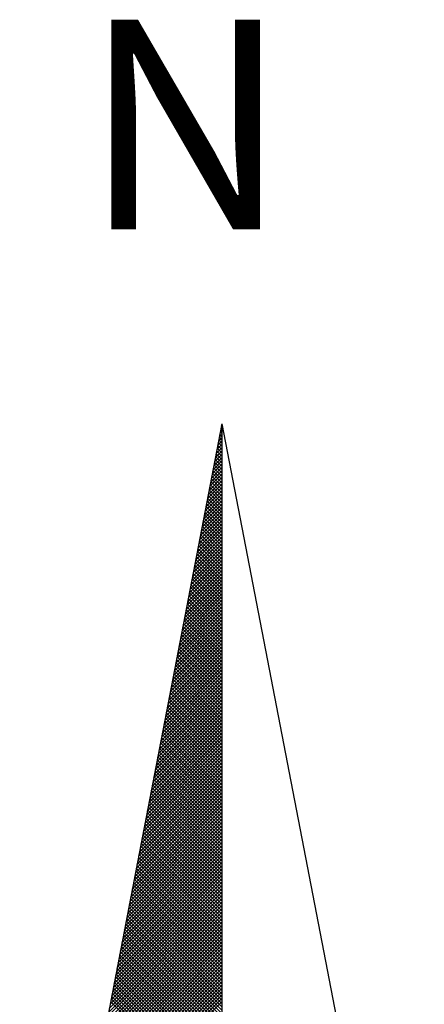
# Model space of a CAD drawing. Extents: x 178086.7 to 178138.7, y 1673239.8 to 1673313.2.
# Drawn here: x 178125.5 to 178126.5, y 1673299.5 to 1673301.8 of the extents above; entities that cross this region are included whole.
import ezdxf

# ---------------------------------------------------------------- set-up
doc = ezdxf.new("R2010")
doc.units = 0
doc.header["$MEASUREMENT"] = 0
doc.layers.get('0').update_dxf_attribs({"linetype": 'CONTINUOUS'})
doc.layers.add('NORTE', color=7, linetype='CONTINUOUS')
doc.styles.add('ROMANT', font='romant', dxfattribs={"height": 0.2})

# ---------------------------------------------------------------- blocks, each defined once
blk = doc.blocks.new('*X28')
at = {"color": 0}
for p, q in [((182559.3308, 1662942.1249), (182559.3401, 1662942.1343)), ((182559.3401, 1662942.1241), (182559.3321, 1662942.132)), ((182559.335, 1662942.1468), (182559.3401, 1662942.1519)), ((182559.3401, 1662942.1417), (182559.335, 1662942.1469)), ((182559.3401, 1662942.1594), (182559.3378, 1662942.1617)), ((182559.3392, 1662942.1687), (182559.3401, 1662942.1696)), ((182559.3181, 1662942.0592), (182559.3401, 1662942.0812)), ((182559.3401, 1662942.0533), (182559.3207, 1662942.0728)), ((182559.3223, 1662942.0811), (182559.3401, 1662942.0989)), ((182559.3401, 1662942.071), (182559.3235, 1662942.0876)), ((182559.3401, 1662942.0887), (182559.3264, 1662942.1024)), ((182559.3265, 1662942.103), (182559.3401, 1662942.1166)), ((182559.3401, 1662942.1064), (182559.3293, 1662942.1172)), ((182559.3054, 1662941.9935), (182559.3401, 1662942.0282)), ((182559.3096, 1662942.0154), (182559.3401, 1662942.0459)), ((182559.3401, 1662942.0003), (182559.3121, 1662942.0283)), ((182559.3138, 1662942.0373), (182559.3401, 1662942.0636)), ((182559.3401, 1662942.018), (182559.315, 1662942.0431)), ((182559.3401, 1662942.0357), (182559.3178, 1662942.0579)), ((182559.2927, 1662941.9278), (182559.3401, 1662941.9752)), ((182559.2969, 1662941.9497), (182559.3401, 1662941.9928)), ((182559.3401, 1662941.9296), (182559.3007, 1662941.969)), ((182559.3012, 1662941.9716), (182559.3401, 1662942.0105)), ((182559.3401, 1662941.9473), (182559.3035, 1662941.9839)), ((182559.3401, 1662941.965), (182559.3064, 1662941.9987)), ((182559.3401, 1662941.9826), (182559.3093, 1662942.0135)), ((182559.28, 1662941.8621), (182559.3401, 1662941.9221)), ((182559.2843, 1662941.884), (182559.3401, 1662941.9398)), ((182559.2885, 1662941.9059), (182559.3401, 1662941.9575)), ((182559.3401, 1662941.8766), (182559.2921, 1662941.9246)), ((182559.3401, 1662941.8942), (182559.295, 1662941.9394)), ((182559.3401, 1662941.9119), (182559.2978, 1662941.9542)), ((182559.2674, 1662941.7964), (182559.3401, 1662941.8691)), ((182559.2716, 1662941.8183), (182559.3401, 1662941.8868)), ((182559.2758, 1662941.8402), (182559.3401, 1662941.9045)), ((182559.3401, 1662941.8059), (182559.2807, 1662941.8653)), ((182559.3401, 1662941.8235), (182559.2835, 1662941.8801)), ((182559.3401, 1662941.8412), (182559.2864, 1662941.8949)), ((182559.3401, 1662941.8589), (182559.2892, 1662941.9098)), ((182559.2547, 1662941.7306), (182559.3401, 1662941.8161)), ((182559.2589, 1662941.7525), (182559.3401, 1662941.8337)), ((182559.2631, 1662941.7744), (182559.3401, 1662941.8514)), ((182559.3401, 1662941.7528), (182559.2721, 1662941.8208)), ((182559.3401, 1662941.7705), (182559.2749, 1662941.8357)), ((182559.3401, 1662941.7882), (182559.2778, 1662941.8505)), ((182559.242, 1662941.6649), (182559.3401, 1662941.763)), ((182559.2462, 1662941.6868), (182559.3401, 1662941.7807)), ((182559.2505, 1662941.7087), (182559.3401, 1662941.7984)), ((182559.3401, 1662941.6821), (182559.2606, 1662941.7616)), ((182559.3401, 1662941.6998), (182559.2635, 1662941.7764)), ((182559.3401, 1662941.7175), (182559.2664, 1662941.7912)), ((182559.3401, 1662941.7351), (182559.2692, 1662941.806)), ((182559.2293, 1662941.5992), (182559.3401, 1662941.71)), ((182559.2335, 1662941.6211), (182559.3401, 1662941.7277)), ((182559.2378, 1662941.643), (182559.3401, 1662941.7454)), ((182559.3401, 1662941.6291), (182559.2521, 1662941.7171)), ((182559.3401, 1662941.6468), (182559.2549, 1662941.7319)), ((182559.3401, 1662941.6644), (182559.2578, 1662941.7468)), ((182559.2166, 1662941.5335), (182559.3401, 1662941.657)), ((182559.2209, 1662941.5554), (182559.3401, 1662941.6746)), ((182559.2251, 1662941.5773), (182559.3401, 1662941.6923)), ((182559.3401, 1662941.5584), (182559.2406, 1662941.6578)), ((182559.3401, 1662941.576), (182559.2435, 1662941.6727)), ((182559.3401, 1662941.5937), (182559.2464, 1662941.6875)), ((182559.3401, 1662941.6114), (182559.2492, 1662941.7023)), ((182559.204, 1662941.4678), (182559.3401, 1662941.6039)), ((182559.2082, 1662941.4897), (182559.3401, 1662941.6216)), ((182559.2124, 1662941.5116), (182559.3401, 1662941.6393)), ((182559.3401, 1662941.4877), (182559.2292, 1662941.5986)), ((182559.3401, 1662941.5053), (182559.2321, 1662941.6134)), ((182559.3401, 1662941.523), (182559.2349, 1662941.6282)), ((182559.3401, 1662941.5407), (182559.2378, 1662941.643)), ((182559.1913, 1662941.4021), (182559.3401, 1662941.5509)), ((182559.1955, 1662941.424), (182559.3401, 1662941.5686)), ((182559.1997, 1662941.4459), (182559.3401, 1662941.5863)), ((182559.3401, 1662941.4346), (182559.2206, 1662941.5541)), ((182559.3401, 1662941.4523), (182559.2235, 1662941.5689)), ((182559.3401, 1662941.47), (182559.2263, 1662941.5838)), ((182559.1786, 1662941.3364), (182559.3401, 1662941.4979)), ((182559.1828, 1662941.3583), (182559.3401, 1662941.5155)), ((182559.1871, 1662941.3802), (182559.3401, 1662941.5332)), ((182559.3401, 1662941.3639), (182559.2092, 1662941.4948)), ((182559.3401, 1662941.3816), (182559.212, 1662941.5097)), ((182559.3401, 1662941.3993), (182559.2149, 1662941.5245)), ((182559.3401, 1662941.4169), (182559.2178, 1662941.5393)), ((182559.1659, 1662941.2707), (182559.3401, 1662941.4448)), ((182559.1702, 1662941.2926), (182559.3401, 1662941.4625)), ((182559.1744, 1662941.3145), (182559.3401, 1662941.4802)), ((182559.3401, 1662941.3109), (182559.2006, 1662941.4504)), ((182559.3401, 1662941.3286), (182559.2035, 1662941.4652)), ((182559.3401, 1662941.3462), (182559.2063, 1662941.48)), ((182559.1533, 1662941.2049), (182559.3401, 1662941.3918)), ((182559.1575, 1662941.2268), (182559.3401, 1662941.4095)), ((182559.1617, 1662941.2488), (182559.3401, 1662941.4272)), ((182559.3401, 1662941.2402), (182559.1892, 1662941.3911)), ((182559.3401, 1662941.2579), (182559.192, 1662941.4059)), ((182559.3401, 1662941.2755), (182559.1949, 1662941.4207)), ((182559.3401, 1662941.2932), (182559.1977, 1662941.4356)), ((182559.1406, 1662941.1392), (182559.3401, 1662941.3388)), ((182559.1448, 1662941.1611), (182559.3401, 1662941.3564)), ((182559.149, 1662941.183), (182559.3401, 1662941.3741)), ((182559.3401, 1662941.1871), (182559.1806, 1662941.3467)), ((182559.3401, 1662941.2048), (182559.1835, 1662941.3615)), ((182559.3401, 1662941.2225), (182559.1863, 1662941.3763)), ((182559.1279, 1662941.0735), (182559.3401, 1662941.2857)), ((182559.1321, 1662941.0954), (182559.3401, 1662941.3034)), ((182559.1363, 1662941.1173), (182559.3401, 1662941.3211)), ((182559.3401, 1662941.1164), (182559.1692, 1662941.2874)), ((182559.3401, 1662941.1341), (182559.172, 1662941.3022)), ((182559.3401, 1662941.1518), (182559.1749, 1662941.317)), ((182559.3401, 1662941.1695), (182559.1777, 1662941.3318)), ((182559.1152, 1662941.0078), (182559.3401, 1662941.2327)), ((182559.1194, 1662941.0297), (182559.3401, 1662941.2504)), ((182559.1237, 1662941.0516), (182559.3401, 1662941.2681)), ((182559.3401, 1662941.0634), (182559.1606, 1662941.2429)), ((182559.3401, 1662941.0811), (182559.1634, 1662941.2577)), ((182559.3401, 1662941.0988), (182559.1663, 1662941.2726)), ((182559.1025, 1662940.9421), (182559.3401, 1662941.1797)), ((182559.1068, 1662940.964), (182559.3401, 1662941.1973)), ((182559.111, 1662940.9859), (182559.3401, 1662941.215)), ((182559.3401, 1662940.9927), (182559.1491, 1662941.1837)), ((182559.3401, 1662941.0104), (182559.152, 1662941.1985)), ((182559.3401, 1662941.028), (182559.1549, 1662941.2133)), ((182559.3401, 1662941.0457), (182559.1577, 1662941.2281)), ((182559.0899, 1662940.8764), (182559.3401, 1662941.1266)), ((182559.0941, 1662940.8983), (182559.3401, 1662941.1443)), ((182559.0983, 1662940.9202), (182559.3401, 1662941.162)), ((182559.3401, 1662940.9397), (182559.1406, 1662941.1392)), ((182559.3401, 1662940.9573), (182559.1434, 1662941.154)), ((182559.3401, 1662940.975), (182559.1463, 1662941.1688)), ((182559.0814, 1662940.8326), (182559.3401, 1662941.0913)), ((182559.0856, 1662940.8545), (182559.3401, 1662941.109)), ((182559.3401, 1662940.8689), (182559.1291, 1662941.0799)), ((182559.3401, 1662940.8866), (182559.132, 1662941.0947)), ((182559.3401, 1662940.9043), (182559.1348, 1662941.1096)), ((182559.3401, 1662940.922), (182559.1377, 1662941.1244)), ((182559.0687, 1662940.7669), (182559.3401, 1662941.0382)), ((182559.073, 1662940.7888), (182559.3401, 1662941.0559)), ((182559.0772, 1662940.8107), (182559.3401, 1662941.0736)), ((182559.3401, 1662940.8159), (182559.1206, 1662941.0355)), ((182559.3401, 1662940.8336), (182559.1234, 1662941.0503)), ((182559.3401, 1662940.8513), (182559.1263, 1662941.0651)), ((182559.056, 1662940.7012), (182559.3401, 1662940.9852)), ((182559.0603, 1662940.7231), (182559.3401, 1662941.0029)), ((182559.0645, 1662940.745), (182559.3401, 1662941.0206)), ((182559.3401, 1662940.7452), (182559.1091, 1662940.9762)), ((182559.3401, 1662940.7629), (182559.112, 1662940.991)), ((182559.3401, 1662940.7806), (182559.1148, 1662941.0058)), ((182559.3401, 1662940.7982), (182559.1177, 1662941.0206)), ((182559.0434, 1662940.6354), (182559.3401, 1662940.9322)), ((182559.0476, 1662940.6573), (182559.3401, 1662940.9499)), ((182559.0518, 1662940.6793), (182559.3401, 1662940.9675)), ((182559.3401, 1662940.6745), (182559.0977, 1662940.9169)), ((182559.3401, 1662940.6922), (182559.1005, 1662940.9317)), ((182559.3401, 1662940.7098), (182559.1034, 1662940.9466)), ((182559.3401, 1662940.7275), (182559.1063, 1662940.9614)), ((182559.0307, 1662940.5697), (182559.3401, 1662940.8791)), ((182559.0349, 1662940.5916), (182559.3401, 1662940.8968)), ((182559.0391, 1662940.6135), (182559.3401, 1662940.9145)), ((182559.3401, 1662940.6215), (182559.0891, 1662940.8725)), ((182559.3401, 1662940.6391), (182559.092, 1662940.8873)), ((182559.3401, 1662940.6568), (182559.0948, 1662940.9021)), ((182559.018, 1662940.504), (182559.3401, 1662940.8261)), ((182559.0222, 1662940.5259), (182559.3401, 1662940.8438)), ((182559.0265, 1662940.5478), (182559.3401, 1662940.8615)), ((182559.3401, 1662940.5507), (182559.0777, 1662940.8132)), ((182559.3401, 1662940.5684), (182559.0805, 1662940.828)), ((182559.3401, 1662940.5861), (182559.0834, 1662940.8428)), ((182559.3401, 1662940.6038), (182559.0862, 1662940.8576)), ((182559.0053, 1662940.4383), (182559.3401, 1662940.7731)), ((182559.0096, 1662940.4602), (182559.3401, 1662940.7908)), ((182559.0138, 1662940.4821), (182559.3401, 1662940.8084)), ((182559.3401, 1662940.4977), (182559.0691, 1662940.7687)), ((182559.3401, 1662940.5154), (182559.0719, 1662940.7836)), ((182559.3401, 1662940.5331), (182559.0748, 1662940.7984)), ((182558.9927, 1662940.3726), (182559.3401, 1662940.7201)), ((182558.9969, 1662940.3945), (182559.3401, 1662940.7377)), ((182559.0011, 1662940.4164), (182559.3401, 1662940.7554)), ((182559.3401, 1662940.427), (182559.0576, 1662940.7095)), ((182559.3401, 1662940.4447), (182559.0605, 1662940.7243)), ((182559.3401, 1662940.4624), (182559.0634, 1662940.7391)), ((182559.3401, 1662940.48), (182559.0662, 1662940.7539)), ((182558.98, 1662940.3069), (182559.3401, 1662940.667)), ((182558.9842, 1662940.3288), (182559.3401, 1662940.6847)), ((182558.9884, 1662940.3507), (182559.3401, 1662940.7024)), ((182559.3401, 1662940.374), (182559.0491, 1662940.665)), ((182559.3401, 1662940.3916), (182559.0519, 1662940.6798)), ((182559.3401, 1662940.4093), (182559.0548, 1662940.6946)), ((182558.9673, 1662940.2412), (182559.3401, 1662940.614)), ((182558.9715, 1662940.2631), (182559.3401, 1662940.6317)), ((182558.9757, 1662940.285), (182559.3401, 1662940.6493)), ((182559.3401, 1662940.3033), (182559.0376, 1662940.6057)), ((182559.3401, 1662940.3209), (182559.0405, 1662940.6205)), ((182559.3401, 1662940.3386), (182559.0434, 1662940.6354)), ((182559.3401, 1662940.3563), (182559.0462, 1662940.6502)), ((182558.9546, 1662940.1755), (182559.3401, 1662940.561)), ((182558.9588, 1662940.1974), (182559.3401, 1662940.5786)), ((182558.9631, 1662940.2193), (182559.3401, 1662940.5963)), ((182559.3401, 1662940.2502), (182559.0291, 1662940.5613)), ((182559.3401, 1662940.2679), (182559.0319, 1662940.5761)), ((182559.3401, 1662940.2856), (182559.0348, 1662940.5909)), ((182558.9419, 1662940.1098), (182559.3401, 1662940.5079)), ((182558.9462, 1662940.1317), (182559.3401, 1662940.5256)), ((182558.9504, 1662940.1536), (182559.3401, 1662940.5433)), ((182559.3401, 1662940.1795), (182559.0176, 1662940.502)), ((182559.3401, 1662940.1972), (182559.0205, 1662940.5168)), ((182559.3401, 1662940.2149), (182559.0233, 1662940.5316)), ((182559.3401, 1662940.2325), (182559.0262, 1662940.5465)), ((182558.9293, 1662940.044), (182559.3401, 1662940.4549)), ((182558.9335, 1662940.0659), (182559.3401, 1662940.4726)), ((182558.9377, 1662940.0878), (182559.3401, 1662940.4902)), ((182559.3401, 1662940.1265), (182559.009, 1662940.4575)), ((182559.3401, 1662940.1442), (182559.0119, 1662940.4724)), ((182559.3401, 1662940.1618), (182559.0148, 1662940.4872)), ((182558.9166, 1662939.9783), (182559.3401, 1662940.4019)), ((182558.9208, 1662940.0002), (182559.3401, 1662940.4195)), ((182558.925, 1662940.0221), (182559.3401, 1662940.4372)), ((182559.3401, 1662940.0558), (182558.9976, 1662940.3983)), ((182559.3401, 1662940.0734), (182559.0005, 1662940.4131)), ((182559.3401, 1662940.0911), (182559.0033, 1662940.4279)), ((182559.3401, 1662940.1088), (182559.0062, 1662940.4427)), ((182558.9039, 1662939.9126), (182559.3401, 1662940.3488)), ((182558.9081, 1662939.9345), (182559.3401, 1662940.3665)), ((182558.9124, 1662939.9564), (182559.3401, 1662940.3842)), ((182559.3401, 1662940.0027), (182558.989, 1662940.3538)), ((182559.3401, 1662940.0204), (182558.9919, 1662940.3686)), ((182559.3401, 1662940.0381), (182558.9947, 1662940.3835)), ((182558.8912, 1662939.8469), (182559.3401, 1662940.2958)), ((182558.8955, 1662939.8688), (182559.3401, 1662940.3135)), ((182558.8997, 1662939.8907), (182559.3401, 1662940.3311)), ((182559.3401, 1662939.932), (182558.9776, 1662940.2945)), ((182559.3401, 1662939.9497), (182558.9805, 1662940.3094)), ((182559.3401, 1662939.9674), (182558.9833, 1662940.3242)), ((182559.3401, 1662939.9851), (182558.9862, 1662940.339)), ((182558.8785, 1662939.7812), (182559.3401, 1662940.2428)), ((182558.8828, 1662939.8031), (182559.3401, 1662940.2604)), ((182558.887, 1662939.825), (182559.3401, 1662940.2781)), ((182559.3401, 1662939.8613), (182558.9662, 1662940.2353)), ((182559.3401, 1662939.879), (182558.969, 1662940.2501)), ((182559.3401, 1662939.8967), (182558.9719, 1662940.2649)), ((182559.3401, 1662939.9143), (182558.9747, 1662940.2797)), ((182558.8659, 1662939.7155), (182559.3401, 1662940.1897)), ((182558.8701, 1662939.7374), (182559.3401, 1662940.2074)), ((182558.8743, 1662939.7593), (182559.3401, 1662940.2251)), ((182559.3401, 1662939.8083), (182558.9576, 1662940.1908)), ((182559.3401, 1662939.826), (182558.9604, 1662940.2056)), ((182559.3401, 1662939.8436), (182558.9633, 1662940.2204)), ((182558.8532, 1662939.6498), (182559.3401, 1662940.1367)), ((182558.8574, 1662939.6717), (182559.3401, 1662940.1544)), ((182558.8616, 1662939.6936), (182559.3401, 1662940.172)), ((182559.3401, 1662939.7376), (182558.9461, 1662940.1315)), ((182559.3401, 1662939.7552), (182558.949, 1662940.1464)), ((182559.3401, 1662939.7729), (182558.9519, 1662940.1612)), ((182559.3401, 1662939.7906), (182558.9547, 1662940.176)), ((182558.8405, 1662939.5841), (182559.3401, 1662940.0837)), ((182558.8447, 1662939.606), (182559.3401, 1662940.1013)), ((182558.849, 1662939.6279), (182559.3401, 1662940.119)), ((182559.3401, 1662939.6845), (182558.9376, 1662940.0871)), ((182559.3401, 1662939.7022), (182558.9404, 1662940.1019)), ((182559.3401, 1662939.7199), (182558.9433, 1662940.1167)), ((182558.8278, 1662939.5183), (182559.3401, 1662940.0306)), ((182558.8321, 1662939.5402), (182559.3401, 1662940.0483)), ((182558.8363, 1662939.5622), (182559.3401, 1662940.066)), ((182559.3401, 1662939.6138), (182558.9261, 1662940.0278)), ((182559.3401, 1662939.6315), (182558.929, 1662940.0426)), ((182559.3401, 1662939.6492), (182558.9318, 1662940.0574)), ((182559.3401, 1662939.6669), (182558.9347, 1662940.0723)), ((182558.8152, 1662939.4526), (182559.3401, 1662939.9776)), ((182558.8194, 1662939.4745), (182559.3401, 1662939.9953)), ((182558.8236, 1662939.4964), (182559.3401, 1662940.0129)), ((182559.3401, 1662939.5608), (182558.9176, 1662939.9834)), ((182559.3401, 1662939.5785), (182558.9204, 1662939.9982)), ((182559.3401, 1662939.5962), (182558.9233, 1662940.013)), ((182558.8025, 1662939.3869), (182559.3401, 1662939.9246)), ((182558.8067, 1662939.4088), (182559.3401, 1662939.9422)), ((182558.8109, 1662939.4307), (182559.3401, 1662939.9599)), ((182559.3401, 1662939.4901), (182558.9061, 1662939.9241)), ((182559.3401, 1662939.5078), (182558.909, 1662939.9389)), ((182559.3401, 1662939.5254), (182558.9118, 1662939.9537)), ((182559.3401, 1662939.5431), (182558.9147, 1662939.9685)), ((182558.7898, 1662939.3212), (182559.3401, 1662939.8715)), ((182558.794, 1662939.3431), (182559.3401, 1662939.8892)), ((182558.7982, 1662939.365), (182559.3401, 1662939.9069)), ((182559.3401, 1662939.4371), (182558.8975, 1662939.8796)), ((182559.3401, 1662939.4547), (182558.9004, 1662939.8944)), ((182559.3401, 1662939.4724), (182558.9033, 1662939.9093)), ((182558.7771, 1662939.2555), (182559.3401, 1662939.8185)), ((182558.7813, 1662939.2774), (182559.3401, 1662939.8362)), ((182558.7856, 1662939.2993), (182559.3401, 1662939.8538)), ((182559.3401, 1662939.3663), (182558.8861, 1662939.8203)), ((182559.3401, 1662939.384), (182558.889, 1662939.8352)), ((182559.3401, 1662939.4017), (182558.8918, 1662939.85)), ((182559.3401, 1662939.4194), (182558.8947, 1662939.8648)), ((182558.7644, 1662939.1898), (182559.3401, 1662939.7655)), ((182558.7687, 1662939.2117), (182559.3401, 1662939.7831)), ((182558.7729, 1662939.2336), (182559.3401, 1662939.8008)), ((182559.3401, 1662939.3133), (182558.8775, 1662939.7759)), ((182559.3401, 1662939.331), (182558.8804, 1662939.7907)), ((182559.3401, 1662939.3487), (182558.8832, 1662939.8055)), ((182558.7518, 1662939.1241), (182559.3401, 1662939.7124)), ((182558.756, 1662939.146), (182559.3401, 1662939.7301)), ((182558.7602, 1662939.1679), (182559.3401, 1662939.7478)), ((182559.3401, 1662939.2426), (182558.8661, 1662939.7166)), ((182559.3401, 1662939.2603), (182558.8689, 1662939.7314)), ((182559.3401, 1662939.278), (182558.8718, 1662939.7463)), ((182559.3401, 1662939.2956), (182558.8747, 1662939.7611)), ((182558.7391, 1662939.0584), (182559.3401, 1662939.6594)), ((182558.7433, 1662939.0803), (182559.3401, 1662939.6771)), ((182558.7475, 1662939.1022), (182559.3401, 1662939.6947)), ((182559.3401, 1662939.1719), (182558.8547, 1662939.6573)), ((182559.3401, 1662939.1896), (182558.8575, 1662939.6722)), ((182559.3401, 1662939.2072), (182558.8604, 1662939.687)), ((182559.3401, 1662939.2249), (182558.8632, 1662939.7018)), ((182558.7264, 1662938.9927), (182559.3401, 1662939.6064)), ((182558.7306, 1662939.0146), (182559.3401, 1662939.624)), ((182558.7349, 1662939.0365), (182559.3401, 1662939.6417)), ((182559.3401, 1662939.1189), (182558.8461, 1662939.6129)), ((182559.3401, 1662939.1365), (182558.8489, 1662939.6277)), ((182559.3401, 1662939.1542), (182558.8518, 1662939.6425)), ((182558.7137, 1662938.9269), (182559.3401, 1662939.5533)), ((182558.7179, 1662938.9488), (182559.3401, 1662939.571)), ((182558.7222, 1662938.9707), (182559.3401, 1662939.5887)), ((182559.3401, 1662939.0481), (182558.8346, 1662939.5536)), ((182559.3401, 1662939.0658), (182558.8375, 1662939.5684)), ((182559.3401, 1662939.0835), (182558.8404, 1662939.5833)), ((182559.3401, 1662939.1012), (182558.8432, 1662939.5981)), ((182558.701, 1662938.8612), (182559.3401, 1662939.5003)), ((182558.7053, 1662938.8831), (182559.3401, 1662939.518)), ((182558.7095, 1662938.905), (182559.3401, 1662939.5356)), ((182559.3401, 1662938.9951), (182558.8261, 1662939.5092)), ((182559.3401, 1662939.0128), (182558.8289, 1662939.524)), ((182559.3401, 1662939.0305), (182558.8318, 1662939.5388)), ((182558.6884, 1662938.7955), (182559.3401, 1662939.4473)), ((182558.6926, 1662938.8174), (182559.3401, 1662939.4649)), ((182558.6968, 1662938.8393), (182559.3401, 1662939.4826)), ((182559.3401, 1662938.9244), (182558.8146, 1662939.4499)), ((182559.3401, 1662938.9421), (182558.8175, 1662939.4647)), ((182559.3401, 1662938.9598), (182558.8203, 1662939.4795)), ((182559.3401, 1662938.9774), (182558.8232, 1662939.4943)), ((182558.6799, 1662938.7517), (182559.3401, 1662939.4119)), ((182558.6841, 1662938.7736), (182559.3401, 1662939.4296)), ((182559.3401, 1662938.8714), (182558.806, 1662939.4054)), ((182559.3401, 1662938.889), (182558.8089, 1662939.4202)), ((182559.3401, 1662938.9067), (182558.8118, 1662939.4351)), ((182558.6672, 1662938.686), (182559.3401, 1662939.3589)), ((182558.6715, 1662938.7079), (182559.3401, 1662939.3765)), ((182558.6757, 1662938.7298), (182559.3401, 1662939.3942)), ((182559.3401, 1662938.8007), (182558.7946, 1662939.3462)), ((182559.3401, 1662938.8183), (182558.7975, 1662939.361)), ((182559.3401, 1662938.836), (182558.8003, 1662939.3758)), ((182559.3401, 1662938.8537), (182558.8032, 1662939.3906)), ((182558.6546, 1662938.6203), (182559.3401, 1662939.3058)), ((182558.6588, 1662938.6422), (182559.3401, 1662939.3235)), ((182558.663, 1662938.6641), (182559.3401, 1662939.3412)), ((182559.3401, 1662938.7476), (182558.786, 1662939.3017)), ((182559.3401, 1662938.7653), (182558.7889, 1662939.3165)), ((182559.3401, 1662938.783), (182558.7917, 1662939.3313)), ((182558.6419, 1662938.5546), (182559.3401, 1662939.2528)), ((182558.6461, 1662938.5765), (182559.3401, 1662939.2705)), ((182558.6503, 1662938.5984), (182559.3401, 1662939.2882)), ((182559.3401, 1662938.6769), (182558.7746, 1662939.2424)), ((182559.3401, 1662938.6946), (182558.7775, 1662939.2572)), ((182559.3401, 1662938.7123), (182558.7803, 1662939.2721)), ((182559.3401, 1662938.7299), (182558.7832, 1662939.2869)), ((182558.6292, 1662938.4889), (182559.3401, 1662939.1998)), ((182558.6334, 1662938.5108), (182559.3401, 1662939.2174)), ((182558.6377, 1662938.5327), (182559.3401, 1662939.2351)), ((182559.3401, 1662938.6239), (182558.766, 1662939.198)), ((182559.3401, 1662938.6416), (182558.7689, 1662939.2128)), ((182559.3401, 1662938.6592), (182558.7717, 1662939.2276)), ((182558.6165, 1662938.4232), (182559.3401, 1662939.1467)), ((182558.6207, 1662938.4451), (182559.3401, 1662939.1644)), ((182558.625, 1662938.467), (182559.3401, 1662939.1821)), ((182559.3401, 1662938.5532), (182558.7546, 1662939.1387)), ((182559.3401, 1662938.5708), (182558.7574, 1662939.1535)), ((182559.3401, 1662938.5885), (182558.7603, 1662939.1683)), ((182559.3401, 1662938.6062), (182558.7632, 1662939.1832)), ((182558.6038, 1662938.3574), (182559.3401, 1662939.0937)), ((182558.6081, 1662938.3793), (182559.3401, 1662939.1114)), ((182558.6123, 1662938.4012), (182559.3401, 1662939.1291)), ((182559.3401, 1662938.5001), (182558.746, 1662939.0942)), ((182559.3401, 1662938.5178), (182558.7489, 1662939.1091)), ((182559.3401, 1662938.5355), (182558.7517, 1662939.1239))]:
    blk.add_line(p, q, dxfattribs=at)
blk = doc.blocks.new('NORTEGEO')
at = {"layer": 'NORTE', "color": 7}
for q in [(-1.0785, 1.0785), (0, -6.6682), (1.0785, 1.0785)]:
    blk.add_line((0, 6.6682), q, dxfattribs=at)
at = {"layer": 'NORTE'}
blk.add_blockref('*X28', (-182559.3401, -1662935.5052), dxfattribs=at)
at = {"layer": 'NORTE', "color": 7, "style": 'ROMANT'}
blk.add_text('N', height=1.1164, dxfattribs=at).set_placement((-0.7443, 7.7051))

msp = doc.modelspace()

# ---------------------------------------------------------------- block references
at = {"layer": 'NORTE', "ltscale": 0.75, "xscale": 0.4475094932131469, "yscale": 0.4475094932131469, "zscale": 0.4475094932386284}
msp.add_blockref('NORTEGEO', (178125.9984, 1673297.883), dxfattribs=at)

doc.saveas('drawing.dxf')
